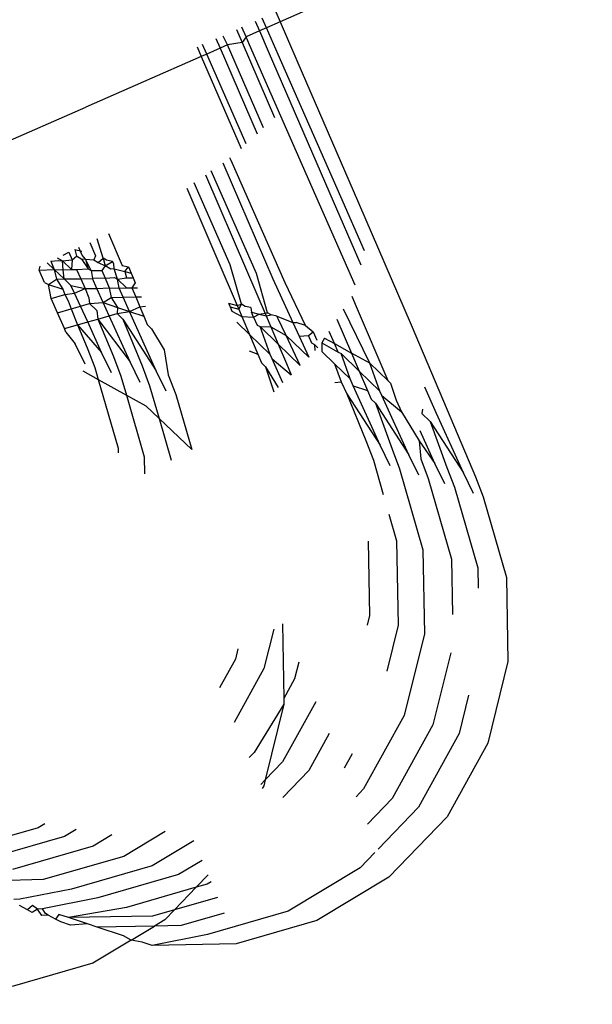
# Model space of a CAD drawing. Units: millimetres. Extents: x -3122 to 3598, y -2633 to 2475.
# Drawn here: x 319 to 324, y -269 to -260 of the extents above; entities that cross this region are included whole.
import ezdxf

# ---------------------------------------------------------------- set-up
doc = ezdxf.new("R2010")
doc.units = ezdxf.units.MM
doc.layers.add('Размеры', color=10, linetype='Continuous', lineweight=5)
doc.dimstyles.new('размеры Маф', dxfattribs={"dimtxt": 150, "dimasz": 50, "dimexe": 50, "dimexo": 0.0625, "dimgap": 0.09, "dimtad": 1, "dimdec": 0, "dimzin": 0, "dimdsep": 46, "dimtxsty": 'Standard', "dimblk": 'ARCHTICK', "dimcen": 0.09, "dimdle": 50, "dimclrd": 256, "dimclre": 256, "dimclrt": 256, "dimadec": 0, "dimazin": 0, "dimtfac": 1, "dimtdec": 0, "dimtix": 1, "dimtofl": 0, "dimtmove": 0, "dimatfit": 3, "dimfxl": 1, "dimtolj": 1, "dimtzin": 0, "dimlwd": -1, "dimlwe": -1, "dimarcsym": 1})

# ---------------------------------------------------------------- blocks, each defined once
blk = doc.blocks.new('_ArchTick')
at = {"color": 0, "linetype": 'ByBlock', "const_width": 0.15}
blk.add_lwpolyline([(-0.5, -0.5), (0.5, 0.5)], dxfattribs=at)
blk = doc.blocks.new('*D12')
at = {"layer": 'Defpoints', "color": 0, "transparency": 16777216}
for p in [(-3071.5498, 231.5793), (2842.6603, 231.5793), (2842.6603, -2583.0908)]:
    blk.add_point(p, dxfattribs=at)
at = {"layer": 'Размеры', "transparency": 16777216}
for p, q in [((-3071.5498, 231.5168), (-3071.5498, -2633.0908)), ((2842.6603, 231.5168), (2842.6603, -2633.0908)), ((-3121.5498, -2583.0908), (2892.6603, -2583.0908))]:
    blk.add_line(p, q, dxfattribs=at)
at = {"layer": 'Размеры', "transparency": 16777216, "xscale": 50, "yscale": 50, "zscale": 50, "rotation": 180}
blk.add_blockref('_ArchTick', (-3071.5498, -2583.0908), dxfattribs=at)
at = {"layer": 'Размеры', "transparency": 16777216, "xscale": 50, "yscale": 50, "zscale": 50}
blk.add_blockref('_ArchTick', (2842.6603, -2583.0908), dxfattribs=at)
at = {"layer": 'Размеры', "transparency": 16777216, "insert": (-114.4447, -2508.0008), "char_height": 150, "attachment_point": 5}
blk.add_mtext('\\A1;5914', dxfattribs=at)
blk = doc.blocks.new('*D13')
at = {"layer": 'Defpoints', "color": 0, "transparency": 16777216}
for p in [(-114.4447, 2424.6354), (-114.4447, -1961.4768), (3547.7318, -1961.4768)]:
    blk.add_point(p, dxfattribs=at)
at = {"layer": 'Размеры', "transparency": 16777216}
for p, q in [((3547.7318, 2474.6354), (3547.7318, -2011.4768)), ((-114.3822, 2424.6354), (3597.7318, 2424.6354)), ((-114.3822, -1961.4768), (3597.7318, -1961.4768))]:
    blk.add_line(p, q, dxfattribs=at)
at = {"layer": 'Размеры', "transparency": 16777216, "xscale": 50, "yscale": 50, "zscale": 50}
for p, rotation in [((3547.7318, 2424.6354), 90), ((3547.7318, -1961.4768), 270)]:
    blk.add_blockref('_ArchTick', p, dxfattribs=dict(at, rotation=rotation))
at = {"layer": 'Размеры', "transparency": 16777216, "insert": (3472.6418, 231.5793), "char_height": 150, "attachment_point": 5, "rotation": 90}
blk.add_mtext('\\A1;4386', dxfattribs=at)
blk = doc.blocks.new('*D14')
at = {"layer": 'Defpoints', "color": 0, "transparency": 16777216}
for p in [(1343.8791, 686.684), (-1557.2887, -362.4569), (1343.8791, -1337.1042)]:
    blk.add_point(p, dxfattribs=at)
at = {"layer": 'Размеры', "transparency": 16777216}
for p, q in [((1343.8791, 686.6215), (1343.8791, -1387.1042)), ((-1557.2887, -362.5194), (-1557.2887, -1387.1042)), ((-1607.2887, -1337.1042), (1393.8791, -1337.1042))]:
    blk.add_line(p, q, dxfattribs=at)
at = {"layer": 'Размеры', "transparency": 16777216, "xscale": 50, "yscale": 50, "zscale": 50, "rotation": 180}
blk.add_blockref('_ArchTick', (-1557.2887, -1337.1042), dxfattribs=at)
at = {"layer": 'Размеры', "transparency": 16777216, "xscale": 50, "yscale": 50, "zscale": 50}
blk.add_blockref('_ArchTick', (1343.8791, -1337.1042), dxfattribs=at)
at = {"layer": 'Размеры', "transparency": 16777216, "insert": (-106.7048, -1262.0142), "char_height": 150, "attachment_point": 5}
blk.add_mtext('\\A1;2901', dxfattribs=at)
blk = doc.blocks.new('*D15')
at = {"layer": 'Defpoints', "color": 0, "transparency": 16777216}
for p in [(-828.1336, 927.5241), (2073.9632, 927.5241), (-814.2859, -461.4768)]:
    blk.add_point(p, dxfattribs=at)
at = {"layer": 'Размеры', "transparency": 16777216}
for p, q in [((2073.9632, -511.4768), (2073.9632, 977.5241)), ((-828.0711, 927.5241), (2123.9632, 927.5241)), ((-814.2234, -461.4768), (2123.9632, -461.4768))]:
    blk.add_line(p, q, dxfattribs=at)
at = {"layer": 'Размеры', "transparency": 16777216, "xscale": 50, "yscale": 50, "zscale": 50}
for p, rotation in [((2073.9632, 927.5241), 90), ((2073.9632, -461.4768), 270)]:
    blk.add_blockref('_ArchTick', p, dxfattribs=dict(at, rotation=rotation))
at = {"layer": 'Размеры', "transparency": 16777216, "insert": (1998.8732, 233.0237), "char_height": 150, "attachment_point": 5, "rotation": 90}
blk.add_mtext('\\A1;1389', dxfattribs=at)

msp = doc.modelspace()

# ---------------------------------------------------------------- linework, layer by layer
for p, q in [((321.5969, -260.0306), (321.007, -260.2907)), ((320.9705, -260.2069), (321.007, -260.2907)), ((320.7959, -260.2863), (320.8315, -260.3681)), ((320.8916, -260.3415), (320.8557, -260.2593)), ((321.007, -260.2907), (320.8916, -260.3415)), ((321.007, -260.2907), (321.1514, -260.6226)), ((320.6349, -260.3569), (320.6827, -260.4667)), ((320.7164, -260.4188), (320.6806, -260.3369)), ((320.8315, -260.3681), (320.7164, -260.4188)), ((320.8916, -260.3415), (320.8315, -260.3681)), ((320.8315, -260.3681), (320.9069, -260.5413)), ((320.9912, -260.5693), (320.8916, -260.3415)), ((320.3808, -260.5664), (320.3447, -260.4843)), ((320.4593, -260.434), (320.4949, -260.5163)), ((320.5589, -260.4882), (320.5224, -260.4134)), ((320.6827, -260.4667), (320.5589, -260.4882)), ((320.7164, -260.4188), (320.6827, -260.4667)), ((320.6827, -260.4667), (320.9607, -261.1083)), ((320.7466, -260.4879), (320.7164, -260.4188)), ((320.298, -260.5047), (320.3337, -260.587)), ((320.3808, -260.5664), (320.3337, -260.587)), ((320.4949, -260.5163), (320.3808, -260.5664)), ((320.7176, -261.3336), (320.3808, -260.5664)), ((320.5589, -260.4882), (320.4949, -260.5163)), ((320.4949, -260.5163), (320.8113, -261.2467)), ((320.866, -261.196), (320.5589, -260.4882)), ((321.2811, -261.7056), (320.7466, -260.4879)), ((320.9069, -260.5413), (321.4332, -261.7562)), ((320.3337, -260.587), (319.3468, -261.02)), ((320.3337, -260.587), (320.6744, -261.3736)), ((321.5256, -261.7869), (320.9912, -260.5693)), ((321.1514, -260.6226), (321.6777, -261.8375)), ((317.7001, -261.7389), (319.3468, -261.02)), ((320.5173, -261.4942), (320.9447, -262.4865)), ((320.5882, -261.475), (320.5779, -261.4515)), ((321.0501, -262.5216), (320.5882, -261.475)), ((320.8056, -262.4402), (320.4187, -261.5636)), ((320.3699, -261.5979), (320.7206, -262.4119)), ((320.2096, -261.7108), (320.4767, -262.3308)), ((320.5814, -262.3656), (320.2728, -261.6664)), ((321.6491, -262.5393), (321.2811, -261.7056)), ((321.4332, -261.7562), (321.6961, -262.3666)), ((321.7287, -262.247), (321.5256, -261.7869)), ((321.6777, -261.8375), (322.1267, -262.8798)), ((319.4954, -262.3105), (319.4443, -262.1444)), ((319.5406, -262.0982), (319.6573, -262.3715)), ((319.2543, -262.2353), (319.3129, -262.2498)), ((319.2543, -262.2353), (319.2667, -262.2934)), ((319.3152, -262.2834), (319.2868, -262.2197)), ((319.3809, -262.1747), (319.4303, -262.2902)), ((319.047, -262.3344), (319.1138, -262.3311)), ((319.047, -262.3344), (319.0782, -262.4075)), ((319.1023, -262.308), (319.1482, -262.3334)), ((319.1138, -262.3311), (319.1482, -262.3334)), ((319.1482, -262.3334), (319.2311, -262.3254)), ((319.1526, -262.4092), (319.1482, -262.3334)), ((319.1482, -262.3334), (319.2255, -262.4079)), ((319.1545, -262.283), (319.2024, -262.2601)), ((319.2024, -262.2601), (319.2311, -262.3254)), ((319.2311, -262.3254), (319.2255, -262.4079)), ((319.2311, -262.3254), (319.2667, -262.2934)), ((319.3131, -262.3214), (319.2667, -262.2934)), ((319.3459, -262.3197), (319.3131, -262.3214)), ((319.3131, -262.3214), (319.3674, -262.4007)), ((319.3459, -262.3197), (319.3152, -262.2834)), ((319.3459, -262.3197), (319.4144, -262.3238)), ((319.3927, -262.4147), (319.3459, -262.3197)), ((319.3459, -262.3197), (319.3674, -262.4007)), ((319.4303, -262.2902), (319.4144, -262.3238)), ((319.4144, -262.3238), (319.4539, -262.3456)), ((319.4539, -262.3456), (319.4954, -262.3105)), ((319.5253, -262.3264), (319.4954, -262.3105)), ((319.4954, -262.3105), (319.5113, -262.3748)), ((319.575, -262.337), (319.5253, -262.3264)), ((320.4767, -262.3308), (320.6401, -262.7135)), ((318.9481, -262.413), (318.9576, -262.3772)), ((318.9481, -262.413), (319.0782, -262.4075)), ((318.9938, -262.5185), (318.9481, -262.413)), ((319.0173, -262.3487), (319.0782, -262.4075)), ((319.0782, -262.4075), (319.0965, -262.489)), ((319.0782, -262.4075), (319.1526, -262.4092)), ((319.0782, -262.4075), (319.1616, -262.4878)), ((319.1526, -262.4092), (319.2255, -262.4079)), ((319.1616, -262.4878), (319.1526, -262.4092)), ((319.2255, -262.4079), (319.2671, -262.4071)), ((319.2671, -262.4071), (319.3674, -262.4007)), ((319.2671, -262.4071), (319.3056, -262.4851)), ((319.3674, -262.4007), (319.3927, -262.4147)), ((319.3927, -262.4147), (319.4041, -262.4833)), ((319.3927, -262.4147), (319.4839, -262.4158)), ((319.4539, -262.3456), (319.5113, -262.3748)), ((319.5113, -262.3748), (319.4839, -262.4158)), ((319.4839, -262.4158), (319.5119, -262.4813)), ((319.5113, -262.3748), (319.575, -262.337)), ((319.5598, -262.4041), (319.5113, -262.3748)), ((319.5905, -262.4011), (319.5598, -262.4041)), ((319.5875, -262.3593), (319.575, -262.337)), ((319.5905, -262.4011), (319.5875, -262.3593)), ((319.5905, -262.4011), (319.6794, -262.4232)), ((319.6169, -262.4893), (319.5905, -262.4011)), ((319.6573, -262.3715), (319.7111, -262.3847)), ((319.6794, -262.4232), (319.7111, -262.3847)), ((319.7111, -262.3847), (319.7336, -262.4367)), ((320.6767, -262.7036), (320.5814, -262.3656)), ((320.7206, -262.4119), (320.8872, -262.8022)), ((319.0272, -262.5336), (319.0965, -262.489)), ((319.0965, -262.489), (319.1616, -262.4878)), ((319.0965, -262.489), (319.1495, -262.5743)), ((319.1616, -262.4878), (319.3056, -262.4851)), ((319.2191, -262.5433), (319.1616, -262.4878)), ((319.3056, -262.4851), (319.4041, -262.4833)), ((319.3056, -262.4851), (319.3411, -262.5704)), ((319.5119, -262.4813), (319.4041, -262.4833)), ((319.442, -262.5685), (319.4041, -262.4833)), ((319.5119, -262.4813), (319.5915, -262.4753)), ((319.5119, -262.4813), (319.547, -262.5634)), ((319.5915, -262.4753), (319.6169, -262.4893)), ((319.6169, -262.4893), (319.6936, -262.4779)), ((319.6169, -262.4893), (319.6942, -262.5638)), ((319.6315, -262.565), (319.6169, -262.4893)), ((319.6794, -262.4232), (319.7336, -262.4367)), ((319.6794, -262.4232), (319.6936, -262.4779)), ((319.6936, -262.4779), (319.751, -262.4769)), ((319.7336, -262.4367), (319.751, -262.4769)), ((319.751, -262.4769), (319.7697, -262.52)), ((320.9009, -262.7782), (320.8056, -262.4402)), ((320.9447, -262.4865), (321.1162, -262.8591)), ((318.9938, -262.5185), (319.0272, -262.5336)), ((319.0523, -262.6535), (319.0272, -262.5336)), ((319.0272, -262.5336), (319.1495, -262.5743)), ((319.1495, -262.5743), (319.1686, -262.62)), ((319.2514, -262.6082), (319.2191, -262.5433)), ((319.2191, -262.5433), (319.3411, -262.5704)), ((319.2514, -262.6082), (319.3411, -262.5704)), ((319.3411, -262.5704), (319.442, -262.5685)), ((319.3411, -262.5704), (319.3737, -262.6489)), ((319.442, -262.5685), (319.547, -262.5634)), ((319.4959, -262.6896), (319.442, -262.5685)), ((319.547, -262.5634), (319.5652, -262.6449)), ((319.547, -262.5634), (319.6315, -262.565)), ((319.6315, -262.565), (319.6942, -262.5638)), ((319.6662, -262.6431), (319.6315, -262.565)), ((319.6942, -262.5638), (319.7391, -262.563)), ((319.7697, -262.52), (319.7391, -262.563)), ((319.7391, -262.563), (319.788, -262.5621)), ((319.7391, -262.563), (319.7743, -262.6411)), ((321.2251, -262.8861), (321.0501, -262.5216)), ((319.0523, -262.6535), (319.1686, -262.62)), ((319.1059, -262.7772), (319.0523, -262.6535)), ((319.1686, -262.62), (319.2514, -262.6082)), ((319.1686, -262.62), (319.1962, -262.6756)), ((319.3023, -262.7207), (319.2514, -262.6082)), ((319.3737, -262.6489), (319.3799, -262.6983)), ((319.4959, -262.6896), (319.5652, -262.6449)), ((319.5652, -262.6449), (319.6662, -262.6431)), ((319.5652, -262.6449), (319.6182, -262.7302)), ((319.6662, -262.6431), (319.7743, -262.6411)), ((319.7201, -262.7642), (319.6662, -262.6431)), ((319.7743, -262.6411), (319.8218, -262.6402)), ((319.7743, -262.6411), (319.8098, -262.7263)), ((321.6194, -262.6341), (321.658, -262.7238)), ((319.1059, -262.7772), (319.2207, -262.7441)), ((319.1962, -262.6756), (319.2207, -262.7441)), ((319.2207, -262.7441), (319.3023, -262.7207)), ((319.2207, -262.7441), (319.2775, -262.8796)), ((319.3023, -262.7207), (319.3799, -262.6983)), ((319.3631, -262.8549), (319.3023, -262.7207)), ((319.3799, -262.6983), (319.4959, -262.6896)), ((319.3799, -262.6983), (319.4408, -262.7569)), ((319.5468, -262.802), (319.4959, -262.6896)), ((319.4959, -262.6896), (319.6182, -262.7302)), ((319.6182, -262.7302), (319.6142, -262.7826)), ((319.6182, -262.7302), (319.7201, -262.7642)), ((319.7201, -262.7642), (319.8098, -262.7263)), ((319.8098, -262.7263), (319.8565, -262.7203)), ((319.8098, -262.7263), (319.8424, -262.8048)), ((320.5668, -262.6953), (320.5801, -262.726)), ((320.5668, -262.6953), (320.6401, -262.7135)), ((320.5801, -262.726), (320.6558, -262.7448)), ((320.5801, -262.726), (320.5957, -262.7621)), ((320.6401, -262.7135), (320.6767, -262.7036)), ((320.6401, -262.7135), (320.6558, -262.7448)), ((320.6558, -262.7448), (320.6767, -262.7036)), ((320.6558, -262.7448), (320.681, -262.8092)), ((320.7089, -262.7214), (320.6767, -262.7036)), ((320.7563, -262.7301), (320.7089, -262.7214)), ((320.7563, -262.7301), (320.7619, -262.7711)), ((321.7736, -263.2069), (321.5486, -262.7443)), ((321.658, -262.7238), (321.9278, -263.3556)), ((319.1644, -262.9121), (319.1059, -262.7772)), ((319.3631, -262.8549), (319.4496, -262.83)), ((319.4408, -262.7569), (319.4496, -262.83)), ((319.4496, -262.83), (319.5468, -262.802)), ((319.4496, -262.83), (319.7255, -263.1966)), ((319.4496, -262.83), (319.5835, -263.1494)), ((319.5468, -262.802), (319.6142, -262.7826)), ((319.7255, -263.1966), (319.5468, -262.802)), ((319.6142, -262.7826), (319.7201, -262.7642)), ((319.6142, -262.7826), (319.6649, -262.8315)), ((319.6649, -262.8315), (319.9496, -263.2712)), ((319.6649, -262.8315), (319.8281, -263.2308)), ((319.9496, -263.2712), (319.7201, -262.7642)), ((319.7201, -262.7642), (319.8424, -262.8048)), ((319.8424, -262.8048), (319.8729, -262.8776)), ((320.5957, -262.7621), (320.681, -262.8092)), ((320.681, -262.8092), (320.7812, -262.8145)), ((320.681, -262.8092), (320.7468, -262.9633)), ((320.7619, -262.7711), (320.8288, -262.7877)), ((320.7812, -262.8145), (320.7619, -262.7711)), ((320.7812, -262.8145), (320.8288, -262.7877)), ((320.7812, -262.8145), (320.8108, -262.881)), ((320.8288, -262.7877), (320.9009, -262.7782)), ((320.8288, -262.7877), (320.8872, -262.8022)), ((320.8872, -262.8022), (320.9313, -262.795)), ((320.8872, -262.8022), (320.9271, -262.8956)), ((320.9313, -262.795), (320.9009, -262.7782)), ((320.9805, -262.8047), (320.9313, -262.795)), ((320.9805, -262.8047), (321.1162, -262.8591)), ((320.9908, -262.8279), (320.9805, -262.8047)), ((321.022, -262.8945), (320.9908, -262.8279)), ((321.4935, -262.83), (321.6177, -263.1207)), ((319.1644, -262.9121), (319.2775, -262.8796)), ((319.1773, -262.942), (319.1644, -262.9121)), ((319.2775, -262.8796), (319.3631, -262.8549)), ((319.2775, -262.8796), (319.3593, -263.0748)), ((319.2775, -262.8796), (319.4809, -263.1152)), ((319.4809, -263.1152), (319.3631, -262.8549)), ((319.8729, -262.8776), (319.9095, -262.9129)), ((319.9095, -262.9129), (320.0181, -263.0934)), ((320.6371, -262.8575), (320.7468, -262.9633)), ((320.8108, -262.881), (320.8361, -262.895)), ((320.8361, -262.895), (320.9904, -263.0437)), ((320.9231, -263.1334), (320.8361, -262.895)), ((320.8361, -262.895), (320.9271, -262.8956)), ((320.9271, -262.8956), (321.0603, -262.9696)), ((320.9271, -262.8956), (320.9904, -263.0437)), ((321.0603, -262.9696), (321.022, -262.8945)), ((321.1162, -262.8591), (321.1454, -262.8596)), ((321.1162, -262.8591), (321.1703, -262.9766)), ((321.2251, -262.8861), (321.1454, -262.8596)), ((321.2251, -262.8861), (321.2906, -262.9399)), ((322.1267, -262.8798), (322.4678, -263.6784)), ((319.1773, -262.942), (319.2567, -263.0407)), ((320.7468, -262.9633), (320.8177, -263.1294)), ((320.7468, -262.9633), (320.9231, -263.1334)), ((321.0603, -262.9696), (321.2522, -263.1546)), ((321.1801, -263.2266), (321.0603, -262.9696)), ((321.1703, -262.9766), (321.2504, -262.9715)), ((321.1703, -262.9766), (321.2522, -263.1546)), ((321.2504, -262.9715), (321.2906, -262.9399)), ((321.2795, -263.037), (321.2504, -262.9715)), ((321.2906, -262.9399), (321.3213, -263.0107)), ((321.3883, -262.9939), (321.3628, -263.0336)), ((321.3883, -262.9939), (321.4719, -263.0401)), ((321.4719, -263.0401), (321.4255, -262.9359)), ((319.3422, -263.216), (319.2567, -263.0407)), ((319.3593, -263.0748), (319.4237, -263.2431)), ((320.9904, -263.0437), (321.1801, -263.2266)), ((320.9904, -263.0437), (321.0616, -263.2105)), ((321.3049, -263.051), (321.2795, -263.037)), ((321.3049, -263.051), (321.3309, -263.076)), ((321.3073, -263.0995), (321.3049, -263.051)), ((321.3628, -263.0336), (321.3629, -263.1069)), ((321.3628, -263.0336), (321.5037, -263.1116)), ((321.4719, -263.0401), (321.6177, -263.1207)), ((321.5037, -263.1116), (321.4719, -263.0401)), ((319.5664, -263.2906), (319.4809, -263.1152)), ((319.5835, -263.1494), (319.6479, -263.3177)), ((320.0181, -263.0934), (320.0522, -263.3054)), ((320.7423, -263.1005), (320.8177, -263.1294)), ((320.8177, -263.1294), (320.8485, -263.2028)), ((320.9393, -263.1698), (320.9231, -263.1334)), ((321.032, -263.3746), (320.9393, -263.1698)), ((320.9393, -263.1698), (321.1013, -263.3053)), ((321.3629, -263.1069), (321.4712, -263.2113)), ((321.5037, -263.1116), (321.529, -263.1256)), ((321.529, -263.1256), (321.6833, -263.2742)), ((321.6059, -263.3411), (321.529, -263.1256)), ((321.6177, -263.1207), (321.6833, -263.2742)), ((321.7736, -263.2069), (321.6177, -263.1207)), ((319.4237, -263.2431), (319.4534, -263.346)), ((319.8109, -263.372), (319.7255, -263.1966)), ((319.8281, -263.2308), (319.8925, -263.3991)), ((320.8485, -263.2028), (320.8842, -263.2372)), ((320.8842, -263.2372), (320.9913, -263.4152)), ((320.8842, -263.2372), (320.9534, -263.4531)), ((321.0616, -263.2105), (321.1013, -263.3053)), ((321.4712, -263.2113), (321.6059, -263.3411)), ((321.4712, -263.2113), (321.5303, -263.3665)), ((321.7736, -263.2069), (321.9278, -263.3556)), ((321.8604, -263.4451), (321.7736, -263.2069)), ((319.3205, -263.2725), (319.4534, -263.346)), ((319.6479, -263.3177), (319.6945, -263.4794)), ((320.0351, -263.4466), (319.9496, -263.2712)), ((320.0522, -263.3054), (320.1166, -263.4737)), ((321.6322, -263.4004), (321.6059, -263.3411)), ((321.6833, -263.2742), (321.7545, -263.4411)), ((321.6833, -263.2742), (321.8604, -263.4451)), ((319.4534, -263.346), (319.6228, -263.9333)), ((319.4534, -263.346), (319.6945, -263.4794)), ((319.8925, -263.3991), (319.973, -263.6783)), ((321.4766, -263.3709), (321.5303, -263.3665)), ((321.5303, -263.3665), (321.5771, -263.4678)), ((321.8617, -263.9074), (321.6322, -263.4004)), ((321.6322, -263.4004), (321.7545, -263.4411)), ((321.9278, -263.3556), (321.9511, -263.3781)), ((321.9511, -263.3781), (321.999, -263.5224)), ((322.3455, -263.6377), (322.2446, -263.411)), ((319.6945, -263.4794), (319.8469, -264.0079)), ((319.6945, -263.4794), (319.8597, -263.5707)), ((320.1166, -263.4737), (320.2521, -263.9434)), ((321.5771, -263.4678), (321.8617, -263.9074)), ((321.5771, -263.4678), (321.7402, -263.867)), ((321.7545, -263.4411), (321.785, -263.5139)), ((321.8768, -263.4818), (321.8604, -263.4451)), ((322.1063, -263.9888), (321.8768, -263.4818)), ((321.8768, -263.4818), (322.0458, -263.6237)), ((319.8597, -263.5707), (319.973, -263.6783)), ((321.785, -263.5139), (321.8216, -263.5491)), ((321.8216, -263.5491), (322.1063, -263.9888)), ((321.8216, -263.5491), (321.9644, -263.9416)), ((321.999, -263.5224), (322.0458, -263.6237)), ((319.973, -263.6783), (320.0758, -264.0348)), ((319.973, -263.6783), (320.2521, -263.9434)), ((322.0458, -263.6237), (322.1946, -263.8709)), ((322.2241, -263.5992), (322.22, -263.6373)), ((322.22, -263.6373), (322.2903, -263.7051)), ((322.575, -264.1448), (322.3455, -263.6377)), ((322.4678, -263.6784), (322.6776, -264.1789)), ((322.2903, -263.7051), (322.575, -264.1448)), ((322.2903, -263.7051), (322.4331, -264.0976)), ((322.3305, -264.0634), (322.204, -263.7841)), ((319.6228, -263.9333), (319.6235, -263.9719)), ((321.7402, -263.867), (321.8046, -264.0353)), ((321.9472, -264.0828), (321.8617, -263.9074)), ((322.1946, -263.8709), (322.3305, -264.0634)), ((322.1946, -263.8709), (322.2089, -264.023)), ((319.8469, -264.0079), (319.8497, -264.152)), ((321.9644, -263.9416), (322.0287, -264.1099)), ((322.1918, -264.1642), (322.1063, -263.9888)), ((321.8046, -264.0353), (321.8892, -264.3286)), ((322.2089, -264.023), (322.2733, -264.1913)), ((322.416, -264.2388), (322.3305, -264.0634)), ((322.4331, -264.0976), (322.4975, -264.2659)), ((322.0287, -264.1099), (322.2278, -264.8001)), ((322.6605, -264.3201), (322.575, -264.1448)), ((322.6776, -264.1789), (322.742, -264.3473)), ((322.2733, -264.1913), (322.4723, -264.8815)), ((322.4975, -264.2659), (322.6965, -264.9561)), ((322.742, -264.3473), (322.941, -265.0374)), ((321.9377, -264.4969), (322.0036, -264.7255)), ((321.7606, -264.7273), (321.7727, -265.3622)), ((322.0036, -264.7255), (322.0172, -265.4436)), ((322.2278, -264.8001), (322.2414, -265.5182)), ((322.4723, -264.8815), (322.4813, -265.3528)), ((322.6965, -264.9561), (322.6998, -265.1301)), ((322.941, -265.0374), (322.9547, -265.7555)), ((321.7727, -265.3622), (321.7519, -265.4459)), ((321.0277, -265.4326), (321.0398, -266.0702)), ((322.0172, -265.4436), (321.9195, -265.8382)), ((320.9535, -265.4786), (320.8699, -265.8163)), ((322.2414, -265.5182), (322.0687, -266.2152)), ((320.6468, -265.6483), (320.6253, -265.735)), ((322.466, -265.6802), (322.3133, -266.2966)), ((320.6253, -265.735), (320.489, -265.9816)), ((321.1675, -265.7599), (321.1319, -265.9035)), ((322.9547, -265.7555), (322.782, -266.4526)), ((320.8699, -265.8163), (320.6153, -266.2771)), ((321.1319, -265.9035), (321.0398, -266.0702)), ((321.0408, -266.1193), (320.7847, -266.5321)), ((321.0408, -266.1193), (320.8803, -266.7672)), ((321.3125, -266.0993), (321.0286, -266.6132)), ((321.0398, -266.0702), (321.0408, -266.1193)), ((322.6185, -266.044), (322.5374, -266.3712)), ((322.0687, -266.2152), (321.7215, -266.8438)), ((321.4282, -266.3703), (321.2527, -266.6878)), ((322.3133, -266.2966), (321.966, -266.9251)), ((322.5374, -266.3712), (322.1902, -266.9997)), ((322.782, -266.4526), (322.4347, -267.0811)), ((320.7847, -266.5321), (320.7427, -266.5756)), ((321.0286, -266.6132), (320.8803, -266.7672)), ((321.6224, -266.5427), (321.5542, -266.6661)), ((321.2527, -266.6878), (321.0314, -266.9176)), ((320.8803, -266.7672), (320.8417, -266.8073)), ((320.8803, -266.7672), (320.8681, -266.8163)), ((320.8681, -266.8163), (320.8554, -266.8394)), ((321.7215, -266.8438), (321.6568, -266.9109)), ((321.966, -266.9251), (321.7548, -267.1444)), ((322.1902, -266.9997), (321.8445, -267.3586)), ((322.4347, -267.0811), (321.9366, -267.5983)), ((318.9407, -267.1766), (318.2506, -267.3753)), ((318.9977, -267.1423), (318.9407, -267.1766)), ((319.2651, -267.1908), (319.1648, -267.2512)), ((320.0254, -267.2065), (319.6715, -267.4198)), ((319.1648, -267.2512), (318.4747, -267.4499)), ((319.5706, -267.2354), (319.4094, -267.3326)), ((320.2706, -267.2869), (319.9154, -267.5009)), ((319.4094, -267.3326), (318.7193, -267.5312)), ((319.6715, -267.4198), (318.9814, -267.6184)), ((320.3408, -267.4542), (320.1395, -267.5755)), ((321.8162, -267.388), (321.692, -267.5169)), ((319.9154, -267.5009), (319.2253, -267.6996)), ((321.692, -267.5169), (321.077, -267.8874)), ((318.9814, -267.6184), (318.5046, -267.6326)), ((320.1395, -267.5755), (319.4494, -267.7742)), ((320.3927, -267.5779), (320.2907, -267.6837)), ((321.9366, -267.5983), (321.3215, -267.9688)), ((319.2253, -267.6996), (318.7829, -267.7865)), ((320.2907, -267.6837), (319.694, -267.8556)), ((320.2907, -267.6837), (320.1053, -267.8763)), ((320.3841, -267.6569), (320.2907, -267.6837)), ((320.4174, -267.6368), (320.3841, -267.6569)), ((318.7829, -267.7865), (318.7313, -267.7875)), ((319.4494, -267.7742), (318.9759, -267.8688)), ((320.4733, -267.7703), (320.1053, -267.8763)), ((318.8492, -267.877), (318.7813, -267.8395)), ((318.892, -267.8409), (318.8492, -267.877)), ((318.8882, -267.8986), (318.8492, -267.877)), ((318.9348, -267.8705), (318.8882, -267.8986)), ((318.9348, -267.8705), (318.892, -267.8409)), ((318.9759, -267.8688), (318.9348, -267.8705)), ((318.9716, -267.9263), (318.9348, -267.8705)), ((319.0027, -267.908), (318.9759, -267.8688)), ((319.694, -267.8556), (319.2, -267.9434)), ((320.1053, -267.8763), (319.9181, -267.9301)), ((320.1053, -267.8763), (320.0227, -267.962)), ((319.0259, -267.9209), (318.9716, -267.9263)), ((319.0259, -267.9209), (319.0027, -267.908)), ((319.0881, -267.9553), (319.0259, -267.9209)), ((319.1162, -267.9155), (319.0881, -267.9553)), ((319.1328, -267.98), (319.0881, -267.9553)), ((319.2, -267.9434), (319.1162, -267.9155)), ((319.9181, -267.9301), (319.2, -267.9434)), ((319.3608, -267.9969), (319.2, -267.9434)), ((320.0227, -267.962), (319.9335, -268.0158)), ((320.5301, -267.9057), (320.1627, -268.0115)), ((321.077, -267.8874), (320.3869, -268.0861)), ((321.3215, -267.9688), (320.6314, -268.1675)), ((319.2162, -268.0077), (319.1328, -267.98)), ((319.3608, -267.9969), (319.2162, -268.0077)), ((319.4446, -268.0248), (319.3608, -267.9969)), ((319.9335, -268.0158), (319.4446, -268.0248)), ((319.6688, -268.0994), (319.4446, -268.0248)), ((319.7336, -268.1362), (319.9335, -268.0158)), ((320.1627, -268.0115), (319.9335, -268.0158)), ((319.7336, -268.1362), (319.4076, -268.3326)), ((319.7336, -268.1362), (319.6688, -268.0994)), ((319.8295, -268.1529), (319.7336, -268.1362)), ((320.3869, -268.0861), (319.9133, -268.1808)), ((319.9133, -268.1808), (319.8295, -268.1529)), ((320.6314, -268.1675), (319.9133, -268.1808)), ((319.4076, -268.3326), (318.7175, -268.5312))]:
    msp.add_line(p, q)

# ---------------------------------------------------------------- dimensions: what is measured, and where the dimension line sits
at = {"layer": 'Размеры'}
for base, p1, p2, picture, middle in [((3547.7318, -1961.4768), (-114.4447, 2424.6354), (-114.4447, -1961.4768), '*D13', (3472.6418, 231.5793)), ((2073.9632, 927.5241), (-814.2859, -461.4768), (-828.1336, 927.5241), '*D15', (1998.8732, 233.0237))]:
    dim = msp.add_linear_dim(base=base, p1=p1, p2=p2, angle=90, dimstyle='размеры Маф', dxfattribs=at)
    dim.commit()
    dim.dimension.update_dxf_attribs({"geometry": picture, "text_midpoint": middle})
for base, p1, p2, picture, middle in [((1343.8791, -1337.1042), (-1557.2887, -362.4569), (1343.8791, 686.684), '*D14', (-106.7048, -1262.0142)), ((2842.6603, -2583.0908), (-3071.5498, 231.5793), (2842.6603, 231.5793), '*D12', (-114.4447, -2508.0008))]:
    dim = msp.add_linear_dim(base=base, p1=p1, p2=p2, dimstyle='размеры Маф', dxfattribs=at)
    dim.commit()
    dim.dimension.update_dxf_attribs({"geometry": picture, "text_midpoint": middle})

doc.saveas('drawing.dxf')
